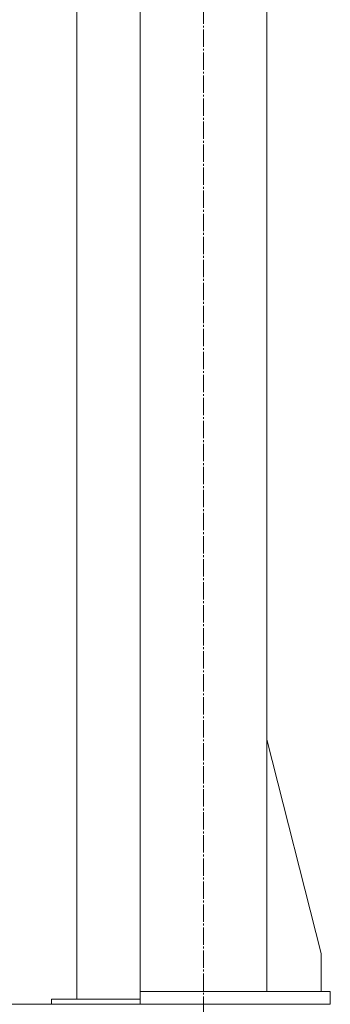
# Model space of a CAD drawing. Units: millimetres. Extents: x 0 to 30507, y -7 to 21000.
# Drawn here: x 3603 to 3849, y 10427 to 11205 of the extents above; entities that cross this region are included whole.
import ezdxf

# ---------------------------------------------------------------- set-up
doc = ezdxf.new("R2010")
doc.units = ezdxf.units.MM
doc.linetypes.add('K5LT_AXLED', pattern=[18.17876, 13.67876, -1.5, 1.5, -1.5])
doc.linetypes.add('K5LT_THIN', pattern=[0])
for name, color, linetype, true_color in [('DIM', 6, 'Continuous', 0xff00ff), ('OSI', 2, 'Continuous', 0xffff00), ('R', 1, 'Continuous', 0xff0000)]:
    doc.layers.add(name, color=color, linetype=linetype, true_color=true_color)

msp = doc.modelspace()

# ---------------------------------------------------------------- linework, layer by layer
at = {"layer": 'DIM', "color": 7, "linetype": 'K5LT_THIN', "lineweight": 18}
for q in [(1517.4, 10427.46), (2915.26, 10427.46), (3748.64, 9441.67)]:
    msp.add_line((3748.64, 10427.46), q, dxfattribs=at)
at = {"layer": 'OSI', "color": 30, "linetype": 'K5LT_AXLED', "lineweight": 18, "true_color": 0xff8000}
msp.add_line((3748.64, 10274.52), (3748.64, 12711.46), dxfattribs=at)
at = {"layer": 'R', "color": 7, "linetype": 'K5LT_THIN', "lineweight": 18}
for p, q in [((3648.64, 14029.66), (3648.64, 10431.46)), ((3698.64, 14029.66), (3698.64, 10431.46)), ((3798.64, 12341.46), (3798.64, 10437.46)), ((3798.64, 10636.66), (3841.44, 10467.46)), ((3841.44, 10467.46), (3841.44, 10437.46)), ((3848.64, 10437.46), (3698.64, 10437.46)), ((3848.64, 10437.46), (3848.64, 10427.46)), ((3628.64, 10431.46), (3698.64, 10431.46)), ((3628.64, 10427.46), (3628.64, 10431.46)), ((3628.64, 10427.46), (3698.64, 10427.46)), ((3698.64, 10427.46), (3698.64, 10431.46)), ((3848.64, 10427.46), (3698.64, 10427.46))]:
    msp.add_line(p, q, dxfattribs=at)

doc.saveas('drawing.dxf')
